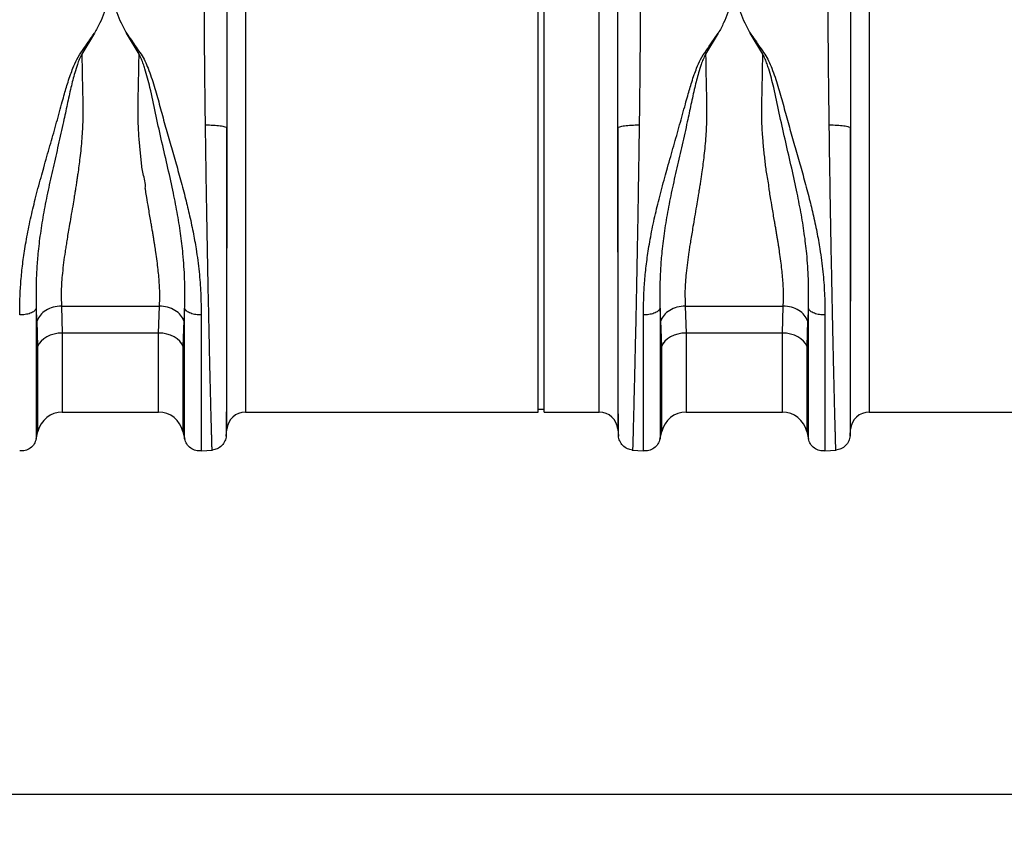
# Model space of a CAD drawing. Units: millimetres. Extents: x 0 to 4200, y 0 to 2970.
# Drawn here: x 2354 to 2670, y 1210 to 1468 of the extents above; entities that cross this region are included whole.
import ezdxf

# ---------------------------------------------------------------- set-up
doc = ezdxf.new("R2010")
doc.units = ezdxf.units.MM
doc.layers.add('DIMENSION', color=7, linetype='Continuous')
doc.styles.add('BEMSTIL', font='isocp3.shx', dxfattribs={"width": 0.8})
doc.dimstyles.new('BEMASS', dxfattribs={"dimscale": 10, "dimtxt": 3.5, "dimasz": 2.5, "dimexe": 1, "dimexo": 0, "dimgap": 1, "dimtad": 1, "dimtxsty": 'BEMSTIL', "dimcen": 3, "dimclrd": 3, "dimclre": 3, "dimclrt": 2, "dimadec": 0, "dimazin": 0, "dimtfac": 0.875, "dimtmove": 0, "dimatfit": 0, "dimfxl": 0, "dimtolj": 1, "dimlwd": 25, "dimlwe": 25, "dimarcsym": 0})

# ---------------------------------------------------------------- blocks, each defined once
blk = doc.blocks.new('*D25')
at = {"layer": 'Defpoints', "color": 0}
for p in [(3119.75, 1344.22), (1046.25, 1323.19), (3119.75, 1219.76)]:
    blk.add_point(p, dxfattribs=at)
at = {"layer": 'DIMENSION', "color": 3, "lineweight": 25}
for p, q in [((3119.75, 1344.22), (3119.75, 1209.76)), ((1046.25, 1323.19), (1046.25, 1209.76)), ((1071.25, 1219.76), (3094.75, 1219.76))]:
    blk.add_line(p, q, dxfattribs=at)
at = {"layer": 'DIMENSION', "color": 3}
for points in [[(1071.25, 1223.92), (1071.25, 1215.59), (1046.25, 1219.76)], [(3094.75, 1223.92), (3094.75, 1215.59), (3119.75, 1219.76)]]:
    blk.add_solid(points, dxfattribs=at)
at = {"layer": 'DIMENSION', "color": 2, "insert": (2083, 1247.26), "char_height": 35, "attachment_point": 5, "style": 'BEMSTIL'}
blk.add_mtext('\\A1;2074', dxfattribs=at)

msp = doc.modelspace()

# ---------------------------------------------------------------- linework, layer by layer
at = {"color": 7, "linetype": 'Continuous'}
for p, q in [((2520.344, 1422.187), (2520.344, 1502.187)), ((2522.344, 1422.187), (2522.344, 1502.187)), ((2378.143, 1463.654), (2374.073, 1456.921)), ((2392.417, 1456.914), (2388.368, 1463.617)), ((2578.143, 1463.654), (2574.073, 1456.921)), ((2592.417, 1456.914), (2588.368, 1463.617)), ((2520.344, 1342.187), (2520.344, 1422.187)), ((2522.344, 1342.187), (2522.344, 1422.187)), ((2359.747, 1371.435), (2359.453, 1375.434)), ((2367.541, 1376.199), (2398.949, 1376.199)), ((2367.541, 1376.199), (2367.804, 1367.533)), ((2398.687, 1367.533), (2398.949, 1376.199)), ((2407.038, 1375.422), (2406.743, 1371.435)), ((2559.747, 1371.435), (2559.453, 1375.434)), ((2567.541, 1376.199), (2598.949, 1376.199)), ((2567.541, 1376.199), (2567.804, 1367.533)), ((2598.687, 1367.533), (2598.949, 1376.199)), ((2607.038, 1375.422), (2606.743, 1371.435)), ((2360.009, 1363.3), (2359.747, 1371.435)), ((2406.743, 1371.435), (2406.481, 1363.3)), ((2560.009, 1363.3), (2559.747, 1371.435)), ((2606.743, 1371.435), (2606.481, 1363.3)), ((2398.687, 1367.533), (2367.804, 1367.533)), ((2598.687, 1367.533), (2567.804, 1367.533)), ((2367.804, 1342.187), (2398.687, 1342.187)), ((2426.545, 1342.187), (2520.344, 1342.187)), ((2520.344, 1343.187), (2522.344, 1343.187)), ((2522.344, 1342.187), (2539.945, 1342.187)), ((2567.804, 1342.187), (2598.687, 1342.187)), ((2626.545, 1342.187), (2720.344, 1342.187)), ((2359.442, 1333.539), (2360.009, 1335.99)), ((2406.481, 1335.99), (2407.048, 1333.539)), ((2420.375, 1334.5), (2420.568, 1336.71)), ((2545.922, 1336.71), (2546.116, 1334.5)), ((2559.442, 1333.539), (2560.009, 1335.99)), ((2606.481, 1335.99), (2607.048, 1333.539)), ((2620.375, 1334.5), (2620.568, 1336.71)), ((2412.344, 1329.733), (2415.922, 1330.046)), ((2550.568, 1330.046), (2554.146, 1329.733)), ((2612.344, 1329.733), (2615.922, 1330.046))]:
    msp.add_line(p, q, dxfattribs=at)
at = {"color": 8, "linetype": 'Continuous'}
for p, q in [((2426.545, 1472.955), (2426.545, 1342.187)), ((2539.945, 1342.187), (2539.945, 1472.955)), ((2626.545, 1472.955), (2626.545, 1342.187)), ((2420.568, 1336.71), (2420.568, 1433.362)), ((2545.922, 1433.362), (2545.922, 1336.71)), ((2620.568, 1336.71), (2620.568, 1433.362)), ((2367.804, 1367.533), (2367.804, 1342.187)), ((2398.687, 1342.187), (2398.687, 1367.533)), ((2567.804, 1367.533), (2567.804, 1342.187)), ((2598.687, 1342.187), (2598.687, 1367.533)), ((2360.009, 1335.99), (2360.009, 1363.3)), ((2406.481, 1363.3), (2406.481, 1335.99)), ((2560.009, 1335.99), (2560.009, 1363.3)), ((2606.481, 1363.3), (2606.481, 1335.99))]:
    msp.add_line(p, q, dxfattribs=at)
at = {"color": 7, "linetype": 'Continuous', "flags": 128}
for points in [[(2367.804, 1367.533), (2366.466, 1367.456), (2365.167, 1367.228), (2363.942, 1366.854), (2362.825, 1366.346), (2361.848, 1365.717), (2361.039, 1364.986), (2360.421, 1364.172), (2360.009, 1363.3)], [(2406.481, 1363.3), (2406.07, 1364.172), (2405.451, 1364.986), (2404.642, 1365.717), (2403.665, 1366.346), (2402.549, 1366.854), (2401.323, 1367.228), (2400.024, 1367.456), (2398.687, 1367.533)], [(2567.804, 1367.533), (2566.466, 1367.456), (2565.167, 1367.228), (2563.942, 1366.854), (2562.825, 1366.346), (2561.848, 1365.717), (2561.039, 1364.986), (2560.421, 1364.172), (2560.009, 1363.3)], [(2606.481, 1363.3), (2606.07, 1364.172), (2605.451, 1364.986), (2604.642, 1365.717), (2603.665, 1366.346), (2602.549, 1366.854), (2601.323, 1367.228), (2600.024, 1367.456), (2598.687, 1367.533)]]:
    msp.add_lwpolyline(points, dxfattribs=at)
at = {"color": 7, "linetype": 'Continuous'}
for centre, radius, start, end in [((2367.804, 1334.187), 8, 90, 166.97271), ((2398.687, 1334.187), 8, 13.02729, 90), ((2426.545, 1336.187), 6, 90, 175), ((2539.945, 1336.187), 6, 5, 90), ((2567.804, 1334.187), 8, 90, 166.97271), ((2598.687, 1334.187), 8, 13.02729, 90), ((2626.545, 1336.187), 6, 90, 175)]:
    msp.add_arc(centre, radius, start, end, dxfattribs=at)
for points, knots in [([(2413.711, 1434.258), (2413.671, 1437.297), (2413.593, 1443.288), (2413.5, 1451.909), (2413.426, 1460.017), (2413.374, 1467.544), (2413.341, 1474.505), (2413.337, 1478.727), (2413.334, 1480.803)], [0, 0, 0, 0, 0.1796155, 0.3540565, 0.5233188, 0.6873991, 0.8462937, 1, 1, 1, 1]), ([(2553.156, 1480.803), (2553.154, 1478.727), (2553.15, 1474.505), (2553.117, 1467.544), (2553.065, 1460.017), (2552.991, 1451.909), (2552.897, 1443.288), (2552.819, 1437.297), (2552.78, 1434.258)], [0, 0, 0, 0, 0.1537063, 0.3126009, 0.4766812, 0.6459435, 0.8203845, 1, 1, 1, 1]), ([(2613.711, 1434.258), (2613.671, 1437.297), (2613.593, 1443.288), (2613.5, 1451.909), (2613.426, 1460.017), (2613.374, 1467.544), (2613.341, 1474.505), (2613.337, 1478.727), (2613.334, 1480.803)], [0, 0, 0, 0, 0.1796155, 0.3540565, 0.5233188, 0.6873991, 0.8462937, 1, 1, 1, 1]), ([(2420.585, 1476.327), (2420.585, 1474.378), (2420.584, 1470.429), (2420.583, 1463.939), (2420.58, 1456.966), (2420.577, 1449.501), (2420.573, 1441.606), (2420.57, 1436.132), (2420.568, 1433.362)], [0, 0, 0, 0, 0.1560804, 0.3163698, 0.4808859, 0.6496486, 0.822679, 1, 1, 1, 1]), ([(2545.922, 1433.362), (2545.921, 1436.132), (2545.918, 1441.606), (2545.914, 1449.501), (2545.91, 1456.966), (2545.908, 1463.939), (2545.906, 1470.429), (2545.906, 1474.378), (2545.906, 1476.327)], [0, 0, 0, 0, 0.177321, 0.3503514, 0.5191141, 0.6836302, 0.8439196, 1, 1, 1, 1]), ([(2620.585, 1476.327), (2620.585, 1474.378), (2620.584, 1470.429), (2620.583, 1463.939), (2620.58, 1456.966), (2620.577, 1449.501), (2620.573, 1441.606), (2620.57, 1436.132), (2620.568, 1433.362)], [0, 0, 0, 0, 0.1560804, 0.3163698, 0.4808859, 0.6496486, 0.822679, 1, 1, 1, 1]), ([(2381.938, 1472.295), (2381.715, 1471.611), (2381.131, 1469.825), (2379.904, 1466.925), (2378.732, 1464.748), (2378.143, 1463.654)], [0, 0, 0, 0, 0.2357995, 0.6162055, 1, 1, 1, 1]), ([(2384.553, 1472.295), (2384.776, 1471.611), (2385.361, 1469.818), (2386.595, 1466.907), (2387.775, 1464.717), (2388.368, 1463.617)], [0, 0, 0, 0, 0.234782, 0.6156772, 1, 1, 1, 1]), ([(2581.938, 1472.295), (2581.715, 1471.611), (2581.131, 1469.825), (2579.904, 1466.925), (2578.732, 1464.748), (2578.143, 1463.654)], [0, 0, 0, 0, 0.2357987, 0.6162056, 1, 1, 1, 1]), ([(2584.553, 1472.295), (2584.776, 1471.611), (2585.361, 1469.818), (2586.595, 1466.907), (2587.775, 1464.717), (2588.368, 1463.617)], [0, 0, 0, 0, 0.2347835, 0.6156774, 1, 1, 1, 1]), ([(2354.146, 1373.387), (2354.162, 1375.125), (2354.193, 1378.47), (2354.477, 1383.709), (2354.985, 1389.008), (2355.635, 1393.683), (2356.308, 1397.621), (2356.924, 1400.824), (2357.612, 1404.068), (2358.353, 1407.295), (2359.15, 1410.538), (2360.024, 1413.915), (2360.933, 1417.276), (2361.895, 1420.714), (2362.851, 1424.074), (2363.837, 1427.523), (2364.806, 1430.888), (2365.754, 1434.249), (2366.685, 1437.596), (2367.534, 1440.72), (2368.283, 1443.456), (2368.96, 1445.818), (2369.654, 1448.071), (2370.391, 1450.284), (2371.303, 1452.713), (2372.383, 1455.388), (2374.289, 1458.097), (2376.173, 1460.902), (2377.485, 1462.734), (2378.143, 1463.654)], [0, 0, 0, 0, 0.0618456, 0.1189997, 0.1787849, 0.2387589, 0.272039, 0.3064369, 0.3419708, 0.37605, 0.4095416, 0.4453519, 0.4834927, 0.5163847, 0.5546305, 0.5902902, 0.6260253, 0.6617461, 0.6973892, 0.7329554, 0.7618665, 0.7856047, 0.8097119, 0.8358906, 0.8591742, 0.8919914, 0.9274748, 0.963578, 1, 1, 1, 1]), ([(2388.368, 1463.617), (2388.917, 1462.886), (2390.002, 1461.444), (2391.423, 1459.119), (2393.086, 1457.025), (2394.342, 1454.736), (2395.757, 1451.344), (2397.303, 1446.736), (2398.91, 1440.909), (2400.496, 1435.048), (2402.169, 1429.174), (2403.867, 1423.292), (2405.554, 1417.323), (2407.109, 1411.487), (2408.536, 1405.664), (2409.742, 1400.058), (2410.86, 1393.833), (2411.724, 1387.243), (2412.264, 1380.148), (2412.317, 1375.667), (2412.344, 1373.372)], [0, 0, 0, 0, 0.0293795, 0.0579918, 0.0874858, 0.1137263, 0.1408635, 0.2044873, 0.2670618, 0.3294214, 0.3918681, 0.4542965, 0.5165254, 0.5815941, 0.6398424, 0.702206, 0.7612527, 0.8410922, 0.9186412, 1, 1, 1, 1]), ([(2554.146, 1373.387), (2554.162, 1375.125), (2554.193, 1378.47), (2554.477, 1383.709), (2554.985, 1389.008), (2555.635, 1393.683), (2556.308, 1397.621), (2556.924, 1400.824), (2557.612, 1404.068), (2558.353, 1407.295), (2559.15, 1410.538), (2560.024, 1413.915), (2560.933, 1417.276), (2561.895, 1420.714), (2562.851, 1424.074), (2563.837, 1427.523), (2564.806, 1430.888), (2565.754, 1434.249), (2566.685, 1437.596), (2567.534, 1440.72), (2568.283, 1443.456), (2568.959, 1445.818), (2569.654, 1448.071), (2570.391, 1450.284), (2571.303, 1452.713), (2572.383, 1455.388), (2574.289, 1458.097), (2576.173, 1460.902), (2577.485, 1462.734), (2578.143, 1463.654)], [0, 0, 0, 0, 0.06184561, 0.11899963, 0.17878489, 0.23875888, 0.2720389, 0.30643686, 0.34197072, 0.37604995, 0.40954152, 0.44535194, 0.48349261, 0.51638469, 0.55463039, 0.59029014, 0.62602526, 0.66174596, 0.69738911, 0.73295524, 0.76186638, 0.78560461, 0.80971176, 0.83589052, 0.8591742, 0.89199123, 0.92747476, 0.96357781, 1, 1, 1, 1]), ([(2588.368, 1463.617), (2588.917, 1462.886), (2590.002, 1461.444), (2591.423, 1459.119), (2593.086, 1457.025), (2594.342, 1454.736), (2595.757, 1451.344), (2597.303, 1446.736), (2598.91, 1440.909), (2600.495, 1435.048), (2602.169, 1429.174), (2603.867, 1423.292), (2605.554, 1417.323), (2607.109, 1411.487), (2608.536, 1405.664), (2609.742, 1400.058), (2610.86, 1393.833), (2611.724, 1387.243), (2612.264, 1380.148), (2612.317, 1375.667), (2612.344, 1373.372)], [0, 0, 0, 0, 0.0293797, 0.057992, 0.087486, 0.1137265, 0.1408635, 0.2044873, 0.2670619, 0.3294214, 0.3918681, 0.4542965, 0.5165255, 0.5815942, 0.6398424, 0.702206, 0.7612527, 0.8410922, 0.9186412, 1, 1, 1, 1]), ([(2374.073, 1456.921), (2373.791, 1456.372), (2373.236, 1455.295), (2372.521, 1453.293), (2371.591, 1450.305), (2370.502, 1446.047), (2369.375, 1440.795), (2368.085, 1434.656), (2366.54, 1427.883), (2364.841, 1420.542), (2363.235, 1413.32), (2361.837, 1406.281), (2360.727, 1399.482), (2359.981, 1393.312), (2359.56, 1387.761), (2359.389, 1382.979), (2359.381, 1379.371), (2359.418, 1376.939), (2359.443, 1375.886), (2359.454, 1375.422)], [0, 0, 0, 0, 0.0220009, 0.0431769, 0.0758404, 0.1333032, 0.1979751, 0.2630391, 0.3497451, 0.4359406, 0.5209742, 0.6044683, 0.6862758, 0.7663424, 0.83243, 0.8977936, 0.9550252, 0.9801991, 1, 1, 1, 1]), ([(2374.073, 1456.921), (2374.102, 1455.214), (2374.159, 1451.791), (2374.252, 1446.539), (2374.408, 1441.221), (2374.422, 1436.668), (2374.263, 1432.875), (2374.064, 1429.816), (2373.792, 1426.745), (2373.382, 1422.978), (2372.99, 1420.041), (2372.676, 1417.856), (2372.567, 1417.11), (2372.453, 1416.351), (2372.336, 1415.578), (2372.214, 1414.791), (2372.115, 1414.152), (2371.998, 1413.426), (2371.83, 1412.404), (2371.532, 1410.593), (2371.093, 1407.963), (2370.571, 1404.877), (2370.058, 1401.901), (2369.628, 1399.365), (2369.27, 1397.208), (2368.962, 1395.29), (2368.418, 1391.76), (2367.806, 1386.906), (2367.365, 1381.103), (2367.485, 1377.779), (2367.541, 1376.199)], [0, 0, 0, 0, 0.0606036, 0.121557, 0.1821627, 0.2431444, 0.2764401, 0.3111346, 0.3472469, 0.381322, 0.4404052, 0.448924, 0.4576241, 0.4665047, 0.4755664, 0.4848091, 0.494233, 0.4981812, 0.5105188, 0.5305544, 0.5628774, 0.6052533, 0.6432526, 0.6734757, 0.7010154, 0.7258726, 0.7480487, 0.8400116, 0.9239014, 1, 1, 1, 1]), ([(2398.949, 1376.199), (2398.988, 1376.897), (2399.067, 1378.319), (2399.058, 1380.601), (2398.962, 1382.99), (2398.778, 1385.445), (2398.524, 1387.972), (2398.199, 1390.641), (2397.893, 1392.841), (2397.645, 1394.5), (2397.48, 1395.564), (2397.3, 1396.698), (2397.105, 1397.901), (2396.894, 1399.175), (2396.667, 1400.521), (2396.425, 1401.942), (2396.01, 1404.347), (2395.493, 1407.366), (2394.951, 1410.603), (2394.625, 1412.571), (2394.47, 1413.511), (2394.426, 1413.784), (2394.412, 1413.87), (2394.407, 1413.901), (2394.405, 1413.912), (2394.405, 1413.916), (2394.404, 1413.918), (2394.404, 1413.918), (2394.404, 1413.919), (2394.404, 1413.919), (2394.404, 1413.919), (2394.404, 1413.919), (2394.741, 1415.603), (2393.475, 1418.379), (2393.191, 1422.869), (2392.632, 1427.193), (2392.302, 1431.516), (2392.129, 1434.983), (2392.081, 1437.569), (2392.077, 1439.403), (2392.105, 1441.265), (2392.147, 1443.124), (2392.187, 1444.947), (2392.239, 1446.985), (2392.295, 1449.552), (2392.355, 1452.953), (2392.395, 1455.49), (2392.417, 1456.914)], [0, 0, 0, 0, 0.03414366, 0.06949941, 0.10610156, 0.14154242, 0.17626885, 0.21287645, 0.25137855, 0.26450596, 0.27841114, 0.29309402, 0.30855514, 0.32479497, 0.34181319, 0.3596105, 0.37818692, 0.43149891, 0.47039709, 0.49487916, 0.50171384, 0.50377931, 0.50454224, 0.5047886, 0.50487973, 0.5049163, 0.50493179, 0.50493847, 0.50494134, 0.50494273, 0.50494311, 0.50494358, 0.50494393, 0.55982369, 0.60904161, 0.65815434, 0.70886141, 0.75622682, 0.77600666, 0.79682677, 0.81869273, 0.83956592, 0.86043978, 0.88131433, 0.90980667, 0.94936891, 1, 1, 1, 1]), ([(2407.037, 1375.44), (2407.05, 1375.975), (2407.073, 1376.93), (2407.099, 1378.661), (2407.111, 1381.252), (2407.029, 1386.041), (2406.63, 1392.315), (2405.763, 1399.494), (2404.647, 1406.29), (2403.191, 1413.628), (2401.443, 1421.467), (2399.511, 1429.734), (2397.666, 1438.038), (2396.124, 1445.597), (2394.772, 1450.81), (2393.784, 1453.813), (2393.207, 1455.393), (2392.684, 1456.401), (2392.417, 1456.914)], [0, 0, 0, 0, 0.0228561, 0.0407964, 0.0728264, 0.1301636, 0.2336667, 0.3137096, 0.3954996, 0.4790529, 0.5747806, 0.6719088, 0.7695658, 0.8666858, 0.9399818, 0.9595175, 0.9793766, 1, 1, 1, 1]), ([(2574.073, 1456.921), (2573.791, 1456.372), (2573.236, 1455.295), (2572.521, 1453.293), (2571.591, 1450.305), (2570.502, 1446.047), (2569.375, 1440.795), (2568.085, 1434.656), (2566.54, 1427.883), (2564.841, 1420.542), (2563.235, 1413.32), (2561.837, 1406.281), (2560.727, 1399.482), (2559.981, 1393.312), (2559.56, 1387.761), (2559.389, 1382.979), (2559.381, 1379.371), (2559.418, 1376.939), (2559.443, 1375.886), (2559.454, 1375.422)], [0, 0, 0, 0, 0.022001, 0.0431769, 0.0758405, 0.1333034, 0.1979751, 0.2630392, 0.3497451, 0.4359407, 0.5209743, 0.6044683, 0.6862759, 0.7663424, 0.83243, 0.8977937, 0.9550252, 0.9801991, 1, 1, 1, 1]), ([(2574.073, 1456.921), (2574.102, 1455.214), (2574.159, 1451.791), (2574.252, 1446.539), (2574.408, 1441.221), (2574.422, 1436.668), (2574.263, 1432.875), (2574.064, 1429.816), (2573.792, 1426.745), (2573.382, 1422.978), (2572.99, 1420.041), (2572.676, 1417.856), (2572.567, 1417.11), (2572.453, 1416.351), (2572.336, 1415.578), (2572.214, 1414.791), (2572.115, 1414.152), (2571.998, 1413.426), (2571.83, 1412.404), (2571.532, 1410.593), (2571.093, 1407.963), (2570.571, 1404.877), (2570.058, 1401.901), (2569.628, 1399.365), (2569.27, 1397.208), (2568.962, 1395.29), (2568.418, 1391.76), (2567.806, 1386.906), (2567.365, 1381.103), (2567.485, 1377.779), (2567.541, 1376.199)], [0, 0, 0, 0, 0.06060361, 0.121557, 0.1821627, 0.24314441, 0.27644008, 0.3111346, 0.34724686, 0.38132201, 0.44040521, 0.44892405, 0.45762416, 0.46650473, 0.47556637, 0.48480916, 0.49423295, 0.49818113, 0.51051881, 0.53055439, 0.56287744, 0.60525327, 0.6432526, 0.67347563, 0.70101544, 0.72587259, 0.74804871, 0.84001158, 0.92390136, 1, 1, 1, 1]), ([(2598.949, 1376.199), (2598.988, 1376.897), (2599.067, 1378.319), (2599.058, 1380.601), (2598.962, 1382.99), (2598.778, 1385.445), (2598.524, 1387.972), (2598.199, 1390.641), (2597.893, 1392.841), (2597.645, 1394.5), (2597.48, 1395.564), (2597.3, 1396.698), (2597.105, 1397.901), (2596.894, 1399.175), (2596.667, 1400.521), (2596.425, 1401.942), (2596.01, 1404.347), (2595.493, 1407.366), (2594.951, 1410.603), (2594.625, 1412.571), (2594.47, 1413.511), (2594.426, 1413.784), (2594.412, 1413.87), (2594.407, 1413.901), (2594.405, 1413.912), (2594.405, 1413.916), (2594.404, 1413.918), (2594.404, 1413.918), (2594.404, 1413.919), (2594.404, 1413.919), (2594.404, 1413.919), (2594.404, 1413.919), (2594.331, 1415.427), (2593.645, 1418.452), (2593.147, 1422.851), (2592.644, 1427.199), (2592.299, 1431.515), (2592.129, 1434.983), (2592.081, 1437.569), (2592.077, 1439.403), (2592.105, 1441.265), (2592.147, 1443.124), (2592.187, 1444.947), (2592.239, 1446.985), (2592.295, 1449.552), (2592.355, 1452.953), (2592.395, 1455.49), (2592.417, 1456.914)], [0, 0, 0, 0, 0.0341436, 0.0694994, 0.1061015, 0.1415424, 0.1762688, 0.2128764, 0.2513785, 0.2645059, 0.2784111, 0.2930939, 0.3085551, 0.324795, 0.3418131, 0.3596104, 0.3781869, 0.4314988, 0.470397, 0.494879, 0.5017137, 0.5037792, 0.5045421, 0.5047885, 0.5048796, 0.5049163, 0.5049317, 0.5049383, 0.5049412, 0.5049426, 0.5049434, 0.5049437, 0.5049441, 0.5598238, 0.6090417, 0.6581544, 0.7088615, 0.7562269, 0.7760067, 0.7968268, 0.8186928, 0.8395659, 0.8604398, 0.8813144, 0.9098067, 0.9493689, 1, 1, 1, 1]), ([(2607.037, 1375.44), (2607.05, 1375.975), (2607.073, 1376.93), (2607.099, 1378.661), (2607.111, 1381.252), (2607.029, 1386.041), (2606.63, 1392.315), (2605.763, 1399.494), (2604.647, 1406.29), (2603.191, 1413.628), (2601.443, 1421.467), (2599.511, 1429.734), (2597.666, 1438.038), (2596.124, 1445.597), (2594.772, 1450.81), (2593.784, 1453.813), (2593.207, 1455.393), (2592.684, 1456.401), (2592.417, 1456.914)], [0, 0, 0, 0, 0.0228561, 0.0407964, 0.0728264, 0.1301636, 0.2336667, 0.3137096, 0.3954995, 0.479053, 0.5747807, 0.6719087, 0.7695657, 0.8666858, 0.9399818, 0.9595174, 0.9793766, 1, 1, 1, 1]), ([(2415.835, 1330.038), (2415.83, 1330.137), (2415.821, 1330.334), (2415.784, 1331.622), (2415.746, 1332.972), (2415.717, 1334.041), (2415.683, 1335.271), (2415.646, 1336.661), (2415.587, 1338.836), (2415.498, 1342.193), (2415.396, 1346.189), (2415.31, 1349.692), (2415.248, 1352.288), (2415.181, 1355.1), (2415.111, 1358.134), (2415.007, 1362.682), (2414.869, 1368.987), (2414.697, 1377.302), (2414.521, 1386.128), (2414.338, 1395.365), (2414.16, 1404.91), (2413.997, 1414.65), (2413.846, 1424.485), (2413.756, 1431.001), (2413.711, 1434.258)], [0, 0, 0, 0, 0.0620822, 0.1244019, 0.1494066, 0.1744497, 0.1995314, 0.2246519, 0.2498112, 0.3054789, 0.3656801, 0.3910405, 0.4171275, 0.4439414, 0.4714824, 0.4997504, 0.5622463, 0.6247529, 0.6872702, 0.7497986, 0.8123703, 0.8749283, 0.9374718, 1, 1, 1, 1]), ([(2413.711, 1434.258), (2414.551, 1434.238), (2416.286, 1434.195), (2418.492, 1433.987), (2420.085, 1433.698), (2420.41, 1433.472), (2420.568, 1433.362)], [0, 0, 0, 0, 0.2422287, 0.5000022, 0.7577732, 1, 1, 1, 1]), ([(2420.568, 1433.362), (2420.565, 1430.81), (2420.557, 1425.396), (2420.548, 1418.687), (2420.539, 1413.282), (2420.533, 1409.427), (2420.527, 1405.445), (2420.52, 1401.346), (2420.514, 1397.855), (2420.509, 1395.006), (2420.506, 1392.827), (2420.502, 1390.666), (2420.498, 1388.525), (2420.494, 1386.406), (2420.49, 1384.31), (2420.486, 1382.239), (2420.482, 1380.296), (2420.479, 1378.348), (2420.475, 1376.27), (2420.47, 1373.85), (2420.465, 1371.112), (2420.459, 1368.09), (2420.451, 1364.239), (2420.441, 1359.889), (2420.432, 1355.381), (2420.424, 1351.923), (2420.418, 1349.312), (2420.414, 1347.379), (2420.41, 1345.621), (2420.406, 1344.032), (2420.402, 1342.488), (2420.399, 1341.013), (2420.395, 1339.633), (2420.392, 1338.446), (2420.39, 1337.44), (2420.387, 1336.447), (2420.385, 1335.515), (2420.383, 1334.751), (2420.383, 1334.644), (2420.382, 1334.587)], [0, 0, 0, 0, 0.05221, 0.1107919, 0.1360273, 0.1622915, 0.1895882, 0.2179199, 0.2472897, 0.2628112, 0.2783406, 0.2938778, 0.309423, 0.3249762, 0.3405376, 0.3561069, 0.3716845, 0.3849271, 0.4011927, 0.4204854, 0.4428109, 0.4681748, 0.4965845, 0.5432325, 0.5879755, 0.6308028, 0.6555786, 0.6796589, 0.7030416, 0.7257249, 0.747707, 0.774331, 0.8002525, 0.8254696, 0.8499805, 0.8737833, 0.9102219, 0.952295, 1, 1, 1, 1]), ([(2545.922, 1433.362), (2546.08, 1433.472), (2546.406, 1433.698), (2547.999, 1433.987), (2550.205, 1434.195), (2551.939, 1434.238), (2552.78, 1434.258)], [0, 0, 0, 0, 0.2422265, 0.4999996, 0.7577736, 1, 1, 1, 1]), ([(2546.108, 1334.587), (2546.108, 1334.621), (2546.108, 1334.684), (2546.106, 1335.148), (2546.105, 1335.789), (2546.103, 1336.561), (2546.101, 1337.44), (2546.098, 1338.446), (2546.095, 1339.633), (2546.092, 1341.013), (2546.087, 1343.166), (2546.079, 1346.465), (2546.07, 1350.524), (2546.061, 1354.342), (2546.054, 1357.563), (2546.046, 1361.102), (2546.036, 1365.927), (2546.024, 1372.214), (2546.008, 1380.115), (2545.993, 1388.461), (2545.977, 1397.152), (2545.962, 1406.088), (2545.948, 1415.166), (2545.934, 1424.305), (2545.926, 1430.344), (2545.922, 1433.362)], [0, 0, 0, 0, 0.0363169, 0.0694654, 0.0994442, 0.1262528, 0.1500579, 0.1745722, 0.199794, 0.2257214, 0.2523526, 0.3086122, 0.3692345, 0.4011842, 0.4342137, 0.4683188, 0.5034947, 0.5659912, 0.6283648, 0.6906129, 0.7527335, 0.8146636, 0.8765124, 0.9382883, 1, 1, 1, 1]), ([(2552.78, 1434.258), (2552.755, 1432.445), (2552.703, 1428.676), (2552.615, 1422.771), (2552.53, 1417.357), (2552.451, 1412.542), (2552.382, 1408.416), (2552.309, 1404.166), (2552.232, 1399.807), (2552.121, 1393.735), (2551.977, 1386.127), (2551.832, 1378.771), (2551.715, 1373.144), (2551.628, 1369.062), (2551.541, 1365.131), (2551.418, 1359.867), (2551.269, 1353.661), (2551.111, 1347.094), (2550.976, 1341.627), (2550.864, 1337.253), (2550.776, 1333.937), (2550.711, 1331.661), (2550.668, 1330.286), (2550.66, 1330.12), (2550.655, 1330.038)], [0, 0, 0, 0, 0.0348843, 0.0725003, 0.1128471, 0.138369, 0.1648736, 0.192361, 0.2208305, 0.2502819, 0.3128086, 0.3753249, 0.4065902, 0.4378529, 0.4691132, 0.5003707, 0.5688146, 0.6355428, 0.7005578, 0.7638615, 0.8254558, 0.8853425, 0.9435234, 1, 1, 1, 1]), ([(2615.835, 1330.038), (2615.83, 1330.137), (2615.821, 1330.334), (2615.784, 1331.622), (2615.746, 1332.972), (2615.717, 1334.041), (2615.683, 1335.271), (2615.646, 1336.661), (2615.587, 1338.836), (2615.498, 1342.193), (2615.396, 1346.189), (2615.31, 1349.692), (2615.248, 1352.288), (2615.181, 1355.1), (2615.111, 1358.134), (2615.007, 1362.682), (2614.869, 1368.987), (2614.697, 1377.302), (2614.521, 1386.128), (2614.338, 1395.365), (2614.16, 1404.91), (2613.997, 1414.65), (2613.846, 1424.485), (2613.756, 1431.001), (2613.711, 1434.258)], [0, 0, 0, 0, 0.0620822, 0.1244019, 0.1494066, 0.1744497, 0.1995314, 0.2246519, 0.2498112, 0.3054789, 0.3656801, 0.3910405, 0.4171275, 0.4439414, 0.4714824, 0.4997504, 0.5622463, 0.6247529, 0.6872702, 0.7497986, 0.8123703, 0.8749283, 0.9374718, 1, 1, 1, 1]), ([(2613.711, 1434.258), (2614.551, 1434.238), (2616.286, 1434.195), (2618.492, 1433.987), (2620.085, 1433.698), (2620.41, 1433.472), (2620.568, 1433.362)], [0, 0, 0, 0, 0.2422268, 0.4999988, 0.7577724, 1, 1, 1, 1]), ([(2620.568, 1433.362), (2620.565, 1430.81), (2620.557, 1425.396), (2620.548, 1418.687), (2620.539, 1413.282), (2620.533, 1409.427), (2620.527, 1405.445), (2620.52, 1401.346), (2620.514, 1397.855), (2620.509, 1395.006), (2620.506, 1392.827), (2620.502, 1390.666), (2620.498, 1388.525), (2620.494, 1386.406), (2620.49, 1384.31), (2620.486, 1382.239), (2620.482, 1380.296), (2620.479, 1378.348), (2620.475, 1376.27), (2620.47, 1373.85), (2620.465, 1371.112), (2620.459, 1368.09), (2620.451, 1364.239), (2620.441, 1359.889), (2620.432, 1355.381), (2620.424, 1351.923), (2620.418, 1349.312), (2620.414, 1347.379), (2620.41, 1345.621), (2620.406, 1344.032), (2620.402, 1342.488), (2620.399, 1341.013), (2620.395, 1339.633), (2620.392, 1338.446), (2620.39, 1337.44), (2620.387, 1336.447), (2620.385, 1335.515), (2620.383, 1334.751), (2620.383, 1334.644), (2620.382, 1334.587)], [0, 0, 0, 0, 0.05221, 0.1107919, 0.1360272, 0.1622915, 0.1895882, 0.2179199, 0.2472896, 0.2628112, 0.2783406, 0.2938778, 0.3094229, 0.3249762, 0.3405376, 0.3561069, 0.3716845, 0.3849271, 0.4011927, 0.4204854, 0.4428109, 0.4681748, 0.4965845, 0.5432325, 0.5879755, 0.6308028, 0.6555786, 0.6796589, 0.7030416, 0.7257249, 0.747707, 0.774331, 0.8002525, 0.8254696, 0.8499805, 0.8737833, 0.9102219, 0.952295, 1, 1, 1, 1]), ([(2359.453, 1375.423), (2359.267, 1375.133), (2358.88, 1374.534), (2357.581, 1373.838), (2355.925, 1373.401), (2354.726, 1373.393), (2354.146, 1373.389)], [0, 0, 0, 0, 0.2418271, 0.4999948, 0.7581671, 1, 1, 1, 1]), ([(2359.454, 1375.423), (2359.454, 1373.334), (2359.454, 1369.156), (2359.454, 1363.357), (2359.454, 1357.955), (2359.454, 1353.019), (2359.454, 1348.575), (2359.454, 1344.658), (2359.454, 1341.294), (2359.454, 1338.51), (2359.454, 1336.32), (2359.454, 1334.756), (2359.454, 1333.772), (2359.454, 1333.65), (2359.454, 1333.589)], [0, 0, 0, 0, 0.0833331, 0.16666652, 0.24999957, 0.33333293, 0.41666626, 0.49999946, 0.58333278, 0.66666625, 0.74999965, 0.83333307, 0.91666652, 1, 1, 1, 1]), ([(2367.541, 1376.199), (2366.643, 1376.107), (2364.846, 1375.925), (2362.47, 1374.851), (2360.601, 1373.33), (2360.032, 1372.066), (2359.747, 1371.435)], [0, 0, 0, 0, 0.2499986, 0.4999989, 0.7499983, 1, 1, 1, 1]), ([(2406.743, 1371.435), (2406.459, 1372.066), (2405.89, 1373.33), (2404.021, 1374.851), (2401.644, 1375.925), (2399.847, 1376.107), (2398.949, 1376.199)], [0, 0, 0, 0, 0.2500015, 0.4999988, 0.7499989, 1, 1, 1, 1]), ([(2412.344, 1373.374), (2411.764, 1373.378), (2410.566, 1373.386), (2408.91, 1373.823), (2407.61, 1374.52), (2407.224, 1375.119), (2407.037, 1375.409)], [0, 0, 0, 0, 0.24183342, 0.50000483, 0.75817186, 1, 1, 1, 1]), ([(2407.037, 1333.589), (2407.037, 1333.65), (2407.037, 1333.772), (2407.037, 1334.756), (2407.037, 1336.319), (2407.037, 1338.508), (2407.037, 1341.292), (2407.037, 1344.654), (2407.037, 1348.57), (2407.037, 1353.012), (2407.037, 1357.947), (2407.037, 1363.347), (2407.037, 1369.144), (2407.037, 1373.32), (2407.037, 1375.409)], [0, 0, 0, 0, 0.0833335, 0.1666669, 0.2500004, 0.3333338, 0.4166671, 0.5000004, 0.5833338, 0.6666672, 0.7500004, 0.8333336, 0.9166667, 1, 1, 1, 1]), ([(2412.344, 1373.372), (2412.344, 1371.193), (2412.344, 1366.835), (2412.344, 1360.786), (2412.344, 1355.151), (2412.344, 1350.001), (2412.344, 1345.366), (2412.344, 1341.28), (2412.344, 1337.771), (2412.344, 1334.866), (2412.344, 1332.582), (2412.344, 1330.951), (2412.344, 1329.924), (2412.344, 1329.796), (2412.344, 1329.733)], [0, 0, 0, 0, 0.0833334, 0.1666667, 0.2499999, 0.3333334, 0.4166667, 0.4999999, 0.5833334, 0.6666667, 0.75, 0.8333333, 0.9166667, 1, 1, 1, 1]), ([(2559.453, 1375.423), (2559.267, 1375.133), (2558.88, 1374.534), (2557.581, 1373.838), (2555.925, 1373.401), (2554.726, 1373.393), (2554.146, 1373.389)], [0, 0, 0, 0, 0.24182832, 0.49999557, 0.75816754, 1, 1, 1, 1]), ([(2554.146, 1329.733), (2554.146, 1329.796), (2554.146, 1329.924), (2554.146, 1330.951), (2554.146, 1332.583), (2554.146, 1334.868), (2554.146, 1337.774), (2554.146, 1341.284), (2554.146, 1345.371), (2554.146, 1350.009), (2554.146, 1355.16), (2554.146, 1360.797), (2554.146, 1366.848), (2554.146, 1371.207), (2554.146, 1373.387)], [0, 0, 0, 0, 0.0833333, 0.1666667, 0.25, 0.3333333, 0.4166667, 0.5, 0.5833334, 0.6666666, 0.7499999, 0.8333332, 0.9166667, 1, 1, 1, 1]), ([(2559.454, 1375.423), (2559.454, 1373.334), (2559.454, 1369.156), (2559.454, 1363.357), (2559.454, 1357.955), (2559.454, 1353.019), (2559.454, 1348.575), (2559.454, 1344.658), (2559.454, 1341.294), (2559.454, 1338.51), (2559.454, 1336.32), (2559.454, 1334.756), (2559.454, 1333.772), (2559.454, 1333.65), (2559.454, 1333.589)], [0, 0, 0, 0, 0.0833331, 0.1666665, 0.2499996, 0.3333329, 0.4166663, 0.4999995, 0.5833328, 0.6666663, 0.7499996, 0.8333331, 0.9166665, 1, 1, 1, 1]), ([(2567.541, 1376.199), (2566.643, 1376.107), (2564.846, 1375.925), (2562.47, 1374.851), (2560.601, 1373.33), (2560.032, 1372.066), (2559.747, 1371.435)], [0, 0, 0, 0, 0.2499989, 0.4999995, 0.749999, 1, 1, 1, 1]), ([(2606.743, 1371.435), (2606.459, 1372.066), (2605.89, 1373.33), (2604.021, 1374.85), (2601.644, 1375.925), (2599.848, 1376.107), (2598.949, 1376.199)], [0, 0, 0, 0, 0.2500023, 0.5000021, 0.7499981, 1, 1, 1, 1]), ([(2612.344, 1373.374), (2611.764, 1373.378), (2610.566, 1373.386), (2608.91, 1373.823), (2607.61, 1374.52), (2607.224, 1375.119), (2607.037, 1375.409)], [0, 0, 0, 0, 0.2418293, 0.5000046, 0.7581718, 1, 1, 1, 1]), ([(2607.037, 1333.589), (2607.037, 1333.65), (2607.037, 1333.772), (2607.037, 1334.756), (2607.037, 1336.319), (2607.037, 1338.508), (2607.037, 1341.292), (2607.037, 1344.654), (2607.037, 1348.57), (2607.037, 1353.012), (2607.037, 1357.947), (2607.037, 1363.347), (2607.037, 1369.144), (2607.037, 1373.32), (2607.037, 1375.409)], [0, 0, 0, 0, 0.0833335, 0.1666669, 0.2500004, 0.3333338, 0.4166671, 0.5000004, 0.5833338, 0.6666672, 0.7500004, 0.8333336, 0.9166667, 1, 1, 1, 1]), ([(2612.344, 1373.372), (2612.344, 1371.193), (2612.344, 1366.835), (2612.344, 1360.786), (2612.344, 1355.151), (2612.344, 1350.001), (2612.344, 1345.366), (2612.344, 1341.28), (2612.344, 1337.771), (2612.344, 1334.866), (2612.344, 1332.582), (2612.344, 1330.951), (2612.344, 1329.924), (2612.344, 1329.796), (2612.344, 1329.733)], [0, 0, 0, 0, 0.0833334, 0.1666667, 0.2499999, 0.3333334, 0.4166667, 0.4999999, 0.5833334, 0.6666667, 0.75, 0.8333333, 0.9166667, 1, 1, 1, 1]), ([(2359.453, 1333.589), (2359.267, 1333.04), (2358.88, 1331.905), (2357.581, 1330.586), (2355.925, 1329.759), (2354.726, 1329.743), (2354.146, 1329.735)], [0, 0, 0, 0, 0.24182682, 0.49999585, 0.75816705, 1, 1, 1, 1]), ([(2412.344, 1329.735), (2411.764, 1329.743), (2410.566, 1329.759), (2408.91, 1330.586), (2407.61, 1331.905), (2407.224, 1333.04), (2407.037, 1333.589)], [0, 0, 0, 0, 0.2418332, 0.5000048, 0.7581712, 1, 1, 1, 1]), ([(2420.382, 1334.587), (2420.278, 1334.03), (2420.062, 1332.88), (2419.005, 1331.417), (2417.542, 1330.36), (2416.392, 1330.144), (2415.835, 1330.04)], [0, 0, 0, 0, 0.2422327, 0.500008, 0.7577786, 1, 1, 1, 1]), ([(2550.656, 1330.04), (2550.098, 1330.144), (2548.948, 1330.36), (2547.485, 1331.417), (2546.429, 1332.88), (2546.213, 1334.03), (2546.108, 1334.587)], [0, 0, 0, 0, 0.2422254, 0.4999923, 0.7577674, 1, 1, 1, 1]), ([(2559.453, 1333.589), (2559.267, 1333.04), (2558.88, 1331.905), (2557.581, 1330.586), (2555.925, 1329.759), (2554.726, 1329.743), (2554.146, 1329.735)], [0, 0, 0, 0, 0.24182806, 0.49999666, 0.75816745, 1, 1, 1, 1]), ([(2612.344, 1329.735), (2611.764, 1329.743), (2610.566, 1329.759), (2608.91, 1330.586), (2607.61, 1331.905), (2607.224, 1333.04), (2607.037, 1333.589)], [0, 0, 0, 0, 0.2418292, 0.5000046, 0.7581712, 1, 1, 1, 1]), ([(2620.382, 1334.587), (2620.278, 1334.03), (2620.062, 1332.88), (2619.005, 1331.417), (2617.542, 1330.36), (2616.392, 1330.144), (2615.835, 1330.04)], [0, 0, 0, 0, 0.2422322, 0.5000104, 0.7577781, 1, 1, 1, 1])]:
    msp.add_open_spline(points, degree=3, knots=knots, dxfattribs=at)

# ---------------------------------------------------------------- dimensions: what is measured, and where the dimension line sits
at = {"layer": 'DIMENSION'}
dim = msp.add_linear_dim(base=(3119.745, 1219.755), p1=(1046.245, 1323.187), p2=(3119.745, 1344.219), text='2074', dimstyle='BEMASS', dxfattribs=at)
dim.commit()
dim.dimension.update_dxf_attribs({"geometry": '*D25', "text_midpoint": (2082.995, 1219.755), "dimtype": 160})

doc.saveas('drawing.dxf')
